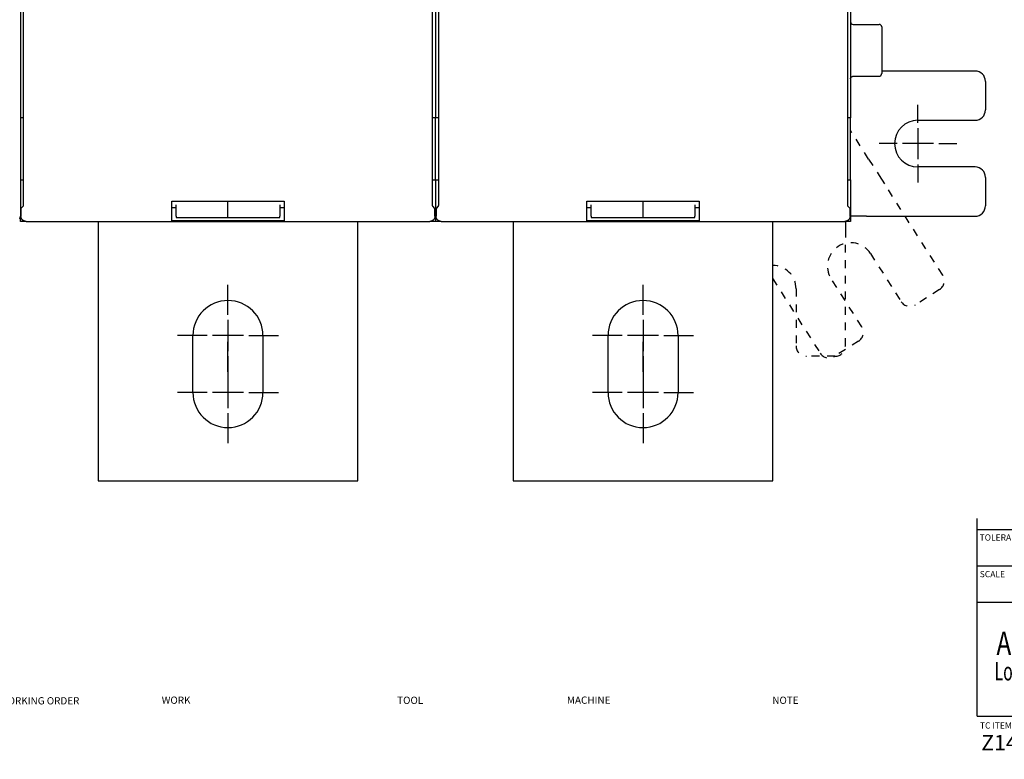
# Model space of a CAD drawing. Extents: x 46 to 841, y 0 to 561.
# Drawn here: x 477 to 667, y 0 to 142 of the extents above; entities that cross this region are included whole.
import ezdxf

# ---------------------------------------------------------------- set-up
doc = ezdxf.new("R2010")
doc.units = 0
doc.linetypes.add('HIDDEN', pattern=[4.5, 1.5, -1.5, 1.5])
doc.linetypes.add('HIDDENNEW0', pattern=[4.5, 1.5, -1.5, 1.5])
for name, color, linetype in [('1', 7, 'CONTINUOUS'), ('2D_GEOM', 1, 'CONTINUOUS'), ('2D_MITAT', 1, 'CONTINUOUS'), ('3', 7, 'CONTINUOUS'), ('MUOTOVIIVAT', 40, 'HIDDENNEW0'), ('PIILOVDEFINE', 5, 'HIDDENNEW0')]:
    doc.layers.add(name, color=color, linetype=linetype)
doc.styles.get("Standard").update_dxf_attribs({"font": 'monotxt.shx'})

# ---------------------------------------------------------------- blocks, each defined once
blk = doc.blocks.new('TITL_GRA')
at = {"layer": '1', "color": 2, "linetype": 'CONTINUOUS'}
for p, q in [((21.500009, 51.142526), (21.500009, 53.272526)), ((101.37001, 51.142526), (101.37001, 53.272526)), ((161.37001, 51.142526), (161.37001, 53.272526)), ((200.50001, 51.142526), (200.50001, 53.272526)), ((21.500009, 15.142526), (21.500009, 51.142526)), ((21.500009, 51.142526), (200.50001, 51.142526)), ((75.000009, 44.142526), (75.000009, 51.142526)), ((126.50001, 44.142526), (126.50001, 51.142526)), ((200.50001, 15.142526), (200.50001, 51.142526)), ((52.500009, 37.142526), (52.500009, 44.142526)), ((75.000009, 37.142526), (75.000009, 44.142526)), ((126.50001, 37.142526), (126.50001, 44.142526)), ((57.000009, 41.642526), (60.000009, 42.642526)), ((60.000009, 38.662526), (60.000009, 42.642526)), ((57.000009, 39.642526), (57.000009, 41.642526)), ((57.000009, 39.642526), (60.000009, 38.662526)), ((21.500009, 37.142526), (200.50001, 37.142526)), ((75.000009, 28.142526), (75.000009, 37.142526)), ((126.50001, 28.142526), (126.50001, 37.142526)), ((75.000009, 28.142526), (200.50001, 28.142526)), ((75.000009, 21.642526), (75.000009, 28.142526)), ((126.50001, 7.052526), (126.50001, 28.142526)), ((75.000009, 21.642526), (126.50001, 21.642526)), ((75.000009, 6.832526), (75.000009, 21.642526)), ((21.500009, 15.142526), (200.50001, 15.142526))]:
    blk.add_line(p, q, dxfattribs=at)
at = {"layer": '1', "color": 2, "linetype": 'HIDDEN'}
for p, q in [((64.000009, 37.922526), (64.000009, 43.202526)), ((54.000009, 40.642526), (66.720009, 40.642526))]:
    blk.add_line(p, q, dxfattribs=at)
at = {"layer": '1', "color": 2, "linetype": 'CONTINUOUS'}
for radius in [2, 1]:
    blk.add_circle((64.000009, 40.642526), radius, dxfattribs=at)
at = {"layer": '2D_GEOM', "color": 2, "linetype": 'CONTINUOUS'}
for p, q in [((21.500009, 44.142526), (126.50001, 44.142526)), ((149.85294, 28.142526), (149.85294, 37.142526)), ((172.89293, 28.142526), (172.89293, 37.142526)), ((185.92465, 15.142526), (185.92465, 28.142526))]:
    blk.add_line(p, q, dxfattribs=at)
at = {"layer": '1', "color": 2, "linetype": 'CONTINUOUS'}
blk.add_text('PROJ', height=1.2, dxfattribs=at).set_placement((68.400009, 41.942526))
at = {"layer": '1', "color": 2, "linetype": 'CONTINUOUS', "width": 0.635}
blk.add_text('Low Voltage Products', height=3.55, dxfattribs=at).set_placement((24.843451, 22.041012))
at = {"layer": '3', "color": 2, "linetype": 'CONTINUOUS', "width": 0.762}
blk.add_text('ABB Oy', height=4.5, dxfattribs=at).set_placement((25.229957, 26.968965))
blk = doc.blocks.new('TITL_TEXT')
at = {"layer": '2D_MITAT', "color": 2, "linetype": 'CONTINUOUS'}
for tag, p, height in [('NAME', (30.279021, 52.10194), 1.4), ('RAWMATERIAL', (104.35243, 51.960066), 1.4), ('WEIGHT', (164.31118, 51.969809), 1.4), ('TOLERANCES', (21.979557, 49.009199), 1.2), ('CONCERNING', (75.427577, 48.977242), 1.2), ('DESCRIPTION', (127.02504, 48.977526), 1.2), ('SCALE', (22.008212, 41.947167), 1.2), ('DEPARTMENT', (75.549331, 41.854656), 1.2), ('DISTRIBUTION', (152.23913, 35.494431), 1.2), ('PAPERSIZE', (175.74005, 35.642858), 1.2), ('DATE', (75.484735, 29.146017), 1.2), ('DRAWINGNO', (127.38227, 26.248866), 1.2), ('REV.', (192.01752, 26.242492), 1.2), ('WORKINGORDER', (-167.04262, 17.416293), 1.4), ('WORK', (-135.66534, 17.533852), 1.4), ('TOOL', (-90.283768, 17.511327), 1.4), ('MACHINE', (-57.559495, 17.543489), 1.4), ('NOTE', (-17.979079, 17.518527), 1.4), ('TCITEMNUMBER', (22.04048, 12.763116), 1.2), ('SUPERSEDEDBY', (126.98039, 13.098592), 1.2)]:
    blk.add_attdef(tag, p, '', height=height, dxfattribs=at)
blk = doc.blocks.new('TITL_ATTR')
at = {"layer": '2D_MITAT', "color": 2, "linetype": 'CONTINUOUS'}
for tag, p, height in [('TBL_BLN1', (30.605983, 54.415576), 3), ('TBL_BLN2', (101.84021, 54.440921), 3), ('TBL_WEIGHT', (161.87669, 54.367117), 3), ('TBL_TOLERANCE', (33.840624, 45.229983), 3), ('TBL_CONCERNING', (89.173514, 45.211038), 3), ('DRAT_DKTXT', (130.93742, 38.868199), 3), ('TBL_SCALE', (33.599865, 38.644805), 3), ('TBL_DEPARTMENT', (89.158658, 38.166563), 3), ('DRAW_DOKAR', (131.08574, 29.920835), 3), ('TBL_DISTRIBUTION', (153.97309, 29.872013), 3), ('DOCFORMAT', (177.1688, 29.867977), 3), ('TBL_DATE', (89.572198, 28.978942), 2), ('TBL_WORKINGORDER', (-168.5, 24), 3), ('TBL_WORK', (-146.25764, 23.983388), 3), ('TBL_TOOL', (-103.09388, 23.991044), 3), ('TBL_MACHINE', (-68.653877, 23.956549), 3), ('TBL_NOTE', (-33.88177, 24.114653), 3), ('DRAW_DOKNR', (130.31353, 16.986219), 3), ('SAP_DirVersion', (188.8278, 16.875239), 3), ('TCITEMID', (22.301927, 8.546631), 3), ('TBL_SUPERSEDES', (89.553267, 10.006901), 2), ('TBL_SUPERSEDESBY', (131.63441, 9.989403), 2)]:
    blk.add_attdef(tag, p, '', height=height, dxfattribs=at)

msp = doc.modelspace()

# ---------------------------------------------------------------- linework, layer by layer
at = {"layer": 'MUOTOVIIVAT', "color": 40, "linetype": 'CONTINUOUS'}
for p, q in [((478.15633, 150.81191), (478.15633, 106.94135)), ((557.04845, 106.94135), (557.04845, 150.81191)), ((558.15637, 150.81191), (558.15637, 106.94135)), ((637.04839, 106.94135), (637.04839, 150.81191)), ((477.60238, 149.50452), (477.60238, 123.50452)), ((557.60238, 149.50452), (557.60238, 123.50452)), ((637.60238, 149.50452), (637.60238, 123.50452)), ((638.10235, 141.50455), (643.10234, 141.50455)), ((643.60238, 141.00452), (643.60238, 132.00452)), ((638.10235, 131.50456), (643.10234, 131.50456)), ((661.60238, 132.50452), (643.60238, 132.50452)), ((663.60238, 130.50452), (663.60238, 125.00452)), ((478.15635, 123.50452), (477.60238, 123.50452)), ((477.60238, 123.50452), (477.60238, 111.50452)), ((557.60238, 123.50452), (557.04845, 123.50448)), ((558.15635, 123.50452), (557.60238, 123.50452)), ((557.60238, 111.50452), (557.60238, 123.50452)), ((637.60238, 123.50452), (637.04839, 123.50448)), ((637.60238, 111.50452), (637.60238, 123.50452)), ((650.60238, 123.00452), (661.60238, 123.00452)), ((661.60238, 114.00452), (650.60238, 114.00452)), ((643.11749, 112.35846), (644.13063, 110.76815)), ((663.60238, 112.00452), (663.60238, 106.50452)), ((477.60237, 111.50451), (477.60238, 104.50452)), ((477.60238, 111.50452), (478.15633, 111.50451)), ((557.04845, 111.50451), (557.60238, 111.50452)), ((557.60238, 111.50452), (558.15637, 111.50451)), ((557.60238, 111.50452), (557.60238, 103.50452)), ((637.04839, 111.50451), (637.60238, 111.50452)), ((637.60238, 111.50452), (637.60238, 103.50452)), ((478.13945, 106.44164), (477.70233, 106.00452)), ((506.80238, 107.40452), (528.40238, 107.40452)), ((506.80238, 106.94286), (506.80238, 107.40452)), ((506.80238, 103.94468), (506.80238, 106.94286)), ((507.60238, 104.51327), (507.60238, 106.71076)), ((517.60238, 106.71076), (517.60239, 107.40455)), ((517.60238, 104.51326), (517.60238, 106.71076)), ((527.60238, 106.71076), (527.60238, 104.51326)), ((528.40238, 107.40452), (528.40238, 106.94286)), ((528.40238, 106.94286), (528.40238, 103.94468)), ((557.50235, 106.00452), (557.06523, 106.44164)), ((558.13949, 106.44164), (557.70237, 106.00452)), ((586.80238, 107.40452), (608.40238, 107.40452)), ((586.80238, 106.94286), (586.80238, 107.40452)), ((586.80238, 103.94468), (586.80238, 106.94286)), ((587.60238, 104.51327), (587.60238, 106.71076)), ((597.60238, 106.71076), (597.60233, 107.40455)), ((597.60238, 104.51326), (597.60238, 106.71076)), ((607.60238, 106.71076), (607.60238, 104.51326)), ((608.40238, 107.40452), (608.40238, 106.94286)), ((608.40238, 106.94286), (608.40238, 103.94468)), ((637.50239, 106.00452), (637.06527, 106.44164)), ((477.60238, 103.50452), (477.60238, 104.50452)), ((477.70233, 106.00452), (477.70233, 104.50395)), ((507.60241, 106.12677), (506.80233, 106.12677)), ((507.60238, 104.51327), (507.60238, 104.23181)), ((517.60238, 104.23181), (517.60238, 104.51326)), ((528.40235, 106.12677), (527.60237, 106.12677)), ((527.60238, 104.23181), (527.60238, 104.51326)), ((557.50235, 104.50395), (557.50235, 106.00452)), ((557.70237, 106.00452), (557.70237, 104.50395)), ((587.60235, 106.12677), (586.80237, 106.12677)), ((587.60238, 104.51327), (587.60238, 104.23181)), ((597.60238, 104.23181), (597.60238, 104.51326)), ((608.40239, 106.12677), (607.60238, 106.12674)), ((607.60238, 104.23181), (607.60238, 104.51326)), ((637.50239, 104.50395), (637.50239, 106.00452)), ((638.80867, 104.50452), (637.60238, 104.50452)), ((640.69429, 104.50452), (638.80867, 104.50452)), ((640.69429, 104.50452), (661.60238, 104.50452)), ((478.70176, 103.50452), (477.60238, 103.50452)), ((478.70176, 103.50452), (556.50302, 103.50452)), ((492.60238, 103.50452), (492.60238, 53.50452)), ((528.40235, 103.62677), (506.80233, 103.62677)), ((506.80238, 103.62674), (506.80238, 103.94468)), ((507.60241, 104.23185), (517.60239, 104.23185)), ((517.60239, 104.23185), (527.60237, 104.23185)), ((528.40238, 103.94468), (528.40238, 103.62674)), ((542.60238, 53.50452), (542.60238, 103.50452)), ((557.60238, 103.50452), (556.50302, 103.50452)), ((558.7018, 103.50452), (557.60238, 103.50452)), ((558.7018, 103.50452), (636.50296, 103.50452)), ((572.60238, 103.50452), (572.60238, 53.50452)), ((608.40239, 103.62677), (586.80237, 103.62677)), ((586.80238, 103.62674), (586.80238, 103.94468)), ((587.60235, 104.23185), (597.60233, 104.23185)), ((597.60233, 104.23185), (607.60241, 104.23185)), ((608.40238, 103.94468), (608.40238, 103.62674)), ((622.60238, 53.50452), (622.60238, 103.50452)), ((637.60238, 103.50452), (636.50296, 103.50452)), ((636.60238, 103.50452), (636.60238, 102.29822)), ((636.60238, 102.29822), (636.60238, 100.41261)), ((510.85238, 70.50452), (510.85238, 81.50452)), ((524.35238, 81.50452), (524.35238, 70.50452)), ((590.85238, 70.50452), (590.85238, 81.50452)), ((604.35238, 81.50452), (604.35238, 70.50452)), ((492.60238, 53.50452), (542.60238, 53.50452)), ((572.60238, 53.50452), (622.60238, 53.50452))]:
    msp.add_line(p, q, dxfattribs=at)
at = {"layer": 'MUOTOVIIVAT', "color": 40, "linetype": 'HIDDEN'}
for p, q in [((641.09121, 115.53909), (637.60238, 121.01546)), ((641.09121, 115.53909), (643.11749, 112.35846)), ((655.36454, 93.13445), (644.13063, 110.76815)), ((636.60238, 79.50452), (636.60238, 100.41261)), ((641.44203, 97.30741), (647.35232, 88.0301)), ((622.60238, 92.44829), (631.74958, 78.09006)), ((639.7618, 83.1944), (633.85151, 92.47171)), ((627.10238, 90.50452), (627.10238, 79.50452)), ((654.75236, 90.37306), (650.11371, 87.41792)), ((639.14962, 80.43302), (634.51096, 77.47787)), ((634.60238, 77.50452), (629.10238, 77.50452))]:
    msp.add_line(p, q, dxfattribs=at)
at = {"layer": 'MUOTOVIIVAT', "color": 40, "linetype": 'CONTINUOUS'}
for points in [[(637.60235, 131.00447), (637.60249, 131.01632, -0.006145499), (637.60292, 131.02826, -0.005967939), (637.60365, 131.04031, -0.005925067), (637.60466, 131.05245, -0.006056512), (637.606, 131.06466, -0.006120334), (637.60764, 131.07695, -0.006167498), (637.60961, 131.08928, -0.006201228), (637.6119, 131.10167, -0.006266566), (637.61453, 131.11408, -0.006305518), (637.61748, 131.12652, -0.006361774), (637.62079, 131.13897, -0.006396444), (637.62444, 131.1514, -0.006450194), (637.62844, 131.16382, -0.006482726), (637.63278, 131.17621, -0.006531756), (637.63748, 131.18855, -0.006561286), (637.64253, 131.20083, -0.006605683), (637.64793, 131.21303, -0.006632139), (637.65369, 131.22514, -0.006671421), (637.65979, 131.23715, -0.006694549), (637.66624, 131.24903, -0.006728421), (637.67305, 131.26078, -0.006748036), (637.68018, 131.27238, -0.006776194), (637.68766, 131.28381, -0.00679213), (637.69546, 131.29507, -0.006814343), (637.7036, 131.30613, -0.006826443), (637.71204, 131.31699, -0.006842443), (637.7208, 131.32762, -0.006850682), (637.72985, 131.33802, -0.006860618), (637.7392, 131.34817, -0.006864547), (637.74882, 131.35807, -0.006867038), (637.75872, 131.36769, -0.006866145), (637.76887, 131.37704, -0.006861654), (637.77928, 131.3861, -0.006857143), (637.78991, 131.39486, -0.006847827), (637.80076, 131.4033, -0.006839912), (637.81182, 131.41143, -0.006823987), (637.82308, 131.41924, -0.006811918), (637.83451, 131.42671, -0.006789677), (637.84611, 131.43385, -0.006774213), (637.85785, 131.44065, -0.006746996), (637.86974, 131.4471, -0.006726484), (637.88174, 131.45321, -0.006690007), (637.89385, 131.45897, -0.006670903), (637.90605, 131.46437, -0.006641582), (637.91833, 131.46942, -0.006601708), (637.93066, 131.47412, -0.006523732), (637.94304, 131.47847, -0.006541827), (637.95546, 131.48247, -0.006606493), (637.96792, 131.48611, -0.006412491), (637.98034, 131.48942, -0.005987701), (637.99268, 131.49238, -0.006493207), (638.00519, 131.49501, -0.007557977), (638.01794, 131.49731, -0.005848693), (638.0299, 131.49927, -0.002308215), (638.0407, 131.50088, -0.007893502), (638.05439, 131.50225, -0.013357832), (638.07522, 131.50348, -0.006696205), (638.10235, 131.50456, -0.003631584)], [(643.10234, 131.50456), (643.11419, 131.5047, 0.00614807), (643.12614, 131.50513, 0.005970514), (643.13818, 131.50585, 0.005927696), (643.15032, 131.50686, 0.006059266), (643.16253, 131.50819, 0.006123181), (643.17481, 131.50983, 0.006170423), (643.18715, 131.51179, 0.00620422), (643.19953, 131.51408, 0.006269633), (643.21195, 131.5167, 0.006308642), (643.22439, 131.51966, 0.006364954), (643.23683, 131.52296, 0.006399663), (643.24927, 131.5266, 0.006453452), (643.26169, 131.5306, 0.006486005), (643.27408, 131.53494, 0.006535055), (643.28641, 131.53964, 0.006564586), (643.29869, 131.54468, 0.006608981), (643.31089, 131.55009, 0.006635417), (643.32301, 131.55584, 0.006674677), (643.33501, 131.56195, 0.006697762), (643.34689, 131.56839, 0.006731589), (643.35864, 131.57519, 0.00675114), (643.37024, 131.58233, 0.006779229), (643.38167, 131.58981, 0.00679508), (643.39293, 131.59761, 0.006817203), (643.40399, 131.60574, 0.006829196), (643.41485, 131.61418, 0.006845092), (643.42548, 131.62294, 0.0068532), (643.43588, 131.63199, 0.006862963), (643.44603, 131.64134, 0.006866771), (643.45593, 131.65096, 0.006869312), (643.46555, 131.66086, 0.0068693), (643.4749, 131.67101, 0.006866727), (643.48396, 131.68142, 0.006862871), (643.49271, 131.69205, 0.006853057), (643.50116, 131.70291, 0.006844937), (643.50929, 131.71397, 0.006829065), (643.51709, 131.72522, 0.006816956), (643.52457, 131.73665, 0.006794584), (643.5317, 131.74825, 0.006778996), (643.5385, 131.76, 0.006751657), (643.54495, 131.77189, 0.006731005), (643.55106, 131.78389, 0.006694366), (643.55681, 131.796, 0.006675097), (643.56221, 131.8082, 0.0066456), (643.56726, 131.82049, 0.006605529), (643.57196, 131.83282, 0.006527334), (643.5763, 131.8452, 0.006545249), (643.5803, 131.85763, 0.006609754), (643.58394, 131.87009, 0.00641545), (643.58724, 131.88251, 0.005990283), (643.59019, 131.89486, 0.006495798), (643.59282, 131.90737, 0.007560714), (643.59512, 131.92012, 0.005850579), (643.59708, 131.93209, 0.002308908), (643.59868, 131.94289, 0.007895708), (643.60004, 131.95658, 0.013360664), (643.60127, 131.97742, 0.006697212), (643.60234, 132.00456, 0.003632024)], [(478.15633, 106.94135), (478.15632, 106.92149, -0.000344028), (478.15628, 106.90182, -0.000353388), (478.15621, 106.88232, -0.000357359), (478.15612, 106.86303, -0.000355658), (478.15599, 106.84396, -0.000357694), (478.15585, 106.82512, -0.000361004), (478.15567, 106.80653, -0.00036604), (478.15548, 106.78821, -0.00037089), (478.15526, 106.77019, -0.000378171), (478.15501, 106.75245, -0.000385836), (478.15474, 106.73504, -0.000396106), (478.15445, 106.71796, -0.000406954), (478.15414, 106.70123, -0.000420855), (478.15381, 106.68487, -0.000435745), (478.15345, 106.66889, -0.000454296), (478.15308, 106.65331, -0.000474406), (478.15269, 106.63815, -0.000499059), (478.15227, 106.62341, -0.000526094), (478.15184, 106.60913, -0.000559074), (478.15139, 106.59531, -0.000595793), (478.15092, 106.58197, -0.000640274), (478.15044, 106.56912, -0.000690186), (478.14994, 106.5568, -0.000752234), (478.14942, 106.545, -0.000824453), (478.14889, 106.53375, -0.00090986), (478.14834, 106.52306, -0.001005233), (478.14778, 106.51295, -0.001142823), (478.14721, 106.50343, -0.001327614), (478.14662, 106.49453, -0.001490726), (478.14602, 106.48625, -0.001606145), (478.14542, 106.47864, -0.002102623), (478.14479, 106.47165, -0.003129579), (478.14413, 106.46532, -0.003024759), (478.14351, 106.45976, -0.001094285), (478.14294, 106.45506, -0.00578261), (478.14219, 106.45071, -0.019144923), (478.14101, 106.44621, -0.020206884), (478.13945, 106.44164, -0.017003165)], [(557.06523, 106.44164), (557.06454, 106.44275, -0.080052372), (557.06386, 106.44462, -0.034518119), (557.06318, 106.44729, -0.017893179), (557.06252, 106.45071, -0.010900406), (557.06186, 106.45488, -0.007264156), (557.0612, 106.45976, -0.005257977), (557.06056, 106.46537, -0.003950002), (557.05993, 106.47165, -0.003102988), (557.05931, 106.47863, -0.002492698), (557.0587, 106.48625, -0.002063627), (557.05811, 106.49454, -0.001732569), (557.05752, 106.50343, -0.001486291), (557.05695, 106.51295, -0.001287608), (557.05639, 106.52306, -0.00113417), (557.05585, 106.53375, -0.00100625), (557.05532, 106.545, -0.000904839), (557.0548, 106.5568, -0.000818119), (557.05431, 106.56912, -0.00074811), (557.05382, 106.58197, -0.000687105), (557.05336, 106.59531, -0.000637367), (557.05291, 106.60913, -0.000593036), (557.05248, 106.62341, -0.000556488), (557.05207, 106.63815, -0.000524249), (557.05168, 106.65331, -0.000498371), (557.0513, 106.66889, -0.000472658), (557.05095, 106.68487, -0.00044998), (557.05062, 106.70122, -0.00043575), (557.05031, 106.71796, -0.000429819), (557.05002, 106.73508, -0.000403163), (557.04975, 106.75245, -0.000365591), (557.04951, 106.77003, -0.000395807), (557.04929, 106.78821, -0.000464825), (557.04909, 106.80716, -0.000340803), (557.04892, 106.82512, -0.000105775), (557.04878, 106.8415, -0.000481613), (557.04866, 106.86303, -0.00081644), (557.04855, 106.89678, -0.00038653), (557.04845, 106.94135, -0.000199956)], [(558.15637, 106.94135), (558.15636, 106.92149, -0.000342547), (558.15631, 106.90182, -0.000351867), (558.15624, 106.88232, -0.00035582), (558.15614, 106.86303, -0.000354126), (558.15602, 106.84396, -0.000356154), (558.15587, 106.82512, -0.00035945), (558.1557, 106.80653, -0.000364464), (558.1555, 106.78821, -0.000369293), (558.15527, 106.77019, -0.000376543), (558.15503, 106.75245, -0.000384175), (558.15476, 106.73504, -0.000394402), (558.15447, 106.71796, -0.000405203), (558.15416, 106.70123, -0.000419044), (558.15382, 106.68487, -0.00043387), (558.15347, 106.66889, -0.000452342), (558.15309, 106.65331, -0.000472366), (558.1527, 106.63815, -0.000496913), (558.15228, 106.62341, -0.000523831), (558.15185, 106.60913, -0.00055667), (558.1514, 106.59531, -0.000593232), (558.15093, 106.58197, -0.000637522), (558.15045, 106.56912, -0.000687221), (558.14995, 106.5568, -0.000749003), (558.14943, 106.545, -0.000820913), (558.1489, 106.53375, -0.000905955), (558.14836, 106.52306, -0.001000922), (558.1478, 106.51295, -0.001137925), (558.14722, 106.50343, -0.001321929), (558.14664, 106.49453, -0.001484349), (558.14604, 106.48625, -0.001599283), (558.14543, 106.47864, -0.002093656), (558.14481, 106.47165, -0.003116271), (558.14415, 106.46532, -0.003011952), (558.14353, 106.45976, -0.001089665), (558.14296, 106.45506, -0.00575829), (558.14222, 106.45071, -0.01906648), (558.14104, 106.44621, -0.020129732), (558.13949, 106.44164, -0.016943766)], [(637.06527, 106.44164), (637.06458, 106.44275, -0.080206532), (637.06389, 106.44462, -0.034633771), (637.06321, 106.44729, -0.01796146), (637.06254, 106.45071, -0.01094325), (637.06188, 106.45488, -0.00729289), (637.06123, 106.45976, -0.005278623), (637.06059, 106.46537, -0.00396528), (637.05995, 106.47165, -0.003114655), (637.05933, 106.47863, -0.002501786), (637.05872, 106.48625, -0.002070836), (637.05812, 106.49454, -0.001738355), (637.05753, 106.50343, -0.001490964), (637.05696, 106.51295, -0.001291411), (637.0564, 106.52306, -0.001137253), (637.05586, 106.53375, -0.001008759), (637.05532, 106.545, -0.000906849), (637.05481, 106.5568, -0.000819727), (637.05431, 106.56912, -0.000749353), (637.05382, 106.58197, -0.000688051), (637.05336, 106.59531, -0.000638031), (637.05291, 106.60913, -0.000593471), (637.05247, 106.62341, -0.000556698), (637.05206, 106.63815, -0.000524274), (637.05167, 106.65331, -0.000498203), (637.05129, 106.66889, -0.00047234), (637.05094, 106.68487, -0.000449509), (637.0506, 106.70122, -0.000435131), (637.05029, 106.71796, -0.000429019), (637.05, 106.73508, -0.000402293), (637.04973, 106.75245, -0.000364705), (637.04948, 106.77003, -0.000394639), (637.04926, 106.78821, -0.00046316), (637.04906, 106.80716, -0.000339575), (637.04889, 106.82512, -0.00010562), (637.04874, 106.8415, -0.000479442), (637.04862, 106.86303, -0.000812218), (637.0485, 106.89678, -0.0003845), (637.04839, 106.94135, -0.000198933)], [(478.70176, 103.50452), (478.67465, 103.50488, -0.006339702), (478.64772, 103.50591, -0.006435991), (478.62099, 103.50765, -0.006494953), (478.59445, 103.51005, -0.006511959), (478.56811, 103.51316, -0.00654241), (478.54198, 103.51692, -0.006570316), (478.51608, 103.52137, -0.006598411), (478.49039, 103.52647, -0.006615639), (478.46493, 103.53225, -0.006634978), (478.4397, 103.53868, -0.006646249), (478.41473, 103.54578, -0.006658023), (478.38999, 103.55351, -0.006662132), (478.36552, 103.5619, -0.006665995), (478.34131, 103.57092, -0.006663237), (478.31737, 103.58059, -0.006659321), (478.2937, 103.59088, -0.006649761), (478.27032, 103.60181, -0.006638313), (478.24722, 103.61336, -0.006622363), (478.22442, 103.62554, -0.006603526), (478.20192, 103.63832, -0.006581087), (478.17973, 103.65173, -0.006555939), (478.15785, 103.66573, -0.006529032), (478.1363, 103.68034, -0.006477077), (478.11509, 103.69553, -0.006406733), (478.09424, 103.71131, -0.006348324), (478.07375, 103.72762, -0.006295941), (478.05366, 103.74448, -0.006256543), (478.03398, 103.76184, -0.006225567), (478.01473, 103.77971, -0.006205965), (477.99591, 103.79805, -0.006195591), (477.97757, 103.81687, -0.006195593), (477.9597, 103.83612, -0.006205971), (477.94234, 103.8558, -0.006225565), (477.92548, 103.87589, -0.006256522), (477.90917, 103.89637, -0.006295947), (477.89339, 103.91723, -0.006348403), (477.8782, 103.93844, -0.006406714), (477.86359, 103.95999, -0.006476786), (477.84959, 103.98187, -0.006529057), (477.83618, 104.00406, -0.006556809), (477.8234, 104.02656, -0.006580508), (477.81122, 104.04936, -0.006599349), (477.79967, 104.07246, -0.006622726), (477.78874, 104.09584, -0.006650463), (477.77845, 104.11951, -0.006644929), (477.76878, 104.14345, -0.006612957), (477.75976, 104.16765, -0.006674726), (477.75136, 104.19214, -0.006814636), (477.74363, 104.21693, -0.006613771), (477.73653, 104.24185, -0.006164703), (477.73011, 104.26686, -0.006803298), (477.72432, 104.29254, -0.008111119), (477.71919, 104.31908, -0.006111624), (477.71476, 104.34414, -0.002040118), (477.71108, 104.36691, -0.008630857), (477.70789, 104.39662, -0.01474477), (477.70496, 104.44294, -0.007091366), (477.70233, 104.50395, -0.003714222)], [(557.50235, 104.50395), (557.502, 104.47683, -0.006340229), (557.50097, 104.4499, -0.006436854), (557.49924, 104.42316, -0.00649607), (557.49683, 104.39662, -0.006513171), (557.49373, 104.37028, -0.006543752), (557.48997, 104.34414, -0.00657177), (557.48552, 104.31823, -0.006599974), (557.48042, 104.29254, -0.006617251), (557.47464, 104.26708, -0.006636645), (557.46821, 104.24185, -0.006647921), (557.46112, 104.21687, -0.006659703), (557.45339, 104.19214, -0.006663766), (557.445, 104.16767, -0.006667588), (557.43598, 104.14345, -0.006664737), (557.42631, 104.11951, -0.006660733), (557.41602, 104.09584, -0.006651034), (557.40508, 104.07246, -0.006639456), (557.39354, 104.04936, -0.006623326), (557.38136, 104.02656, -0.00660432), (557.36858, 104.00406, -0.006581666), (557.35517, 103.98187, -0.006556315), (557.34117, 103.95999, -0.006529161), (557.32655, 103.93844, -0.006477088), (557.31136, 103.91723, -0.006406735), (557.29559, 103.89637, -0.006348322), (557.27928, 103.87589, -0.006295942), (557.26242, 103.8558, -0.006256544), (557.24506, 103.83612, -0.006225567), (557.22719, 103.81687, -0.006205965), (557.20884, 103.79805, -0.006195591), (557.19003, 103.77971, -0.006195593), (557.17078, 103.76184, -0.006205971), (557.15109, 103.74448, -0.006225565), (557.13101, 103.72762, -0.006256521), (557.11052, 103.71131, -0.006295947), (557.08967, 103.69553, -0.006348403), (557.06845, 103.68034, -0.006406713), (557.0469, 103.66573, -0.006476788), (557.02503, 103.65173, -0.006529072), (557.00284, 103.63832, -0.006556875), (556.98034, 103.62554, -0.00658066), (556.95754, 103.61336, -0.006599627), (556.93444, 103.60181, -0.006623165), (556.91106, 103.59088, -0.006651107), (556.88739, 103.58059, -0.006645805), (556.86345, 103.57092, -0.006614095), (556.83925, 103.5619, -0.006676183), (556.81476, 103.55351, -0.00681649), (556.78998, 103.54577, -0.006615918), (556.76506, 103.53868, -0.006167014), (556.74005, 103.53226, -0.006806331), (556.71438, 103.52647, -0.008115476), (556.68784, 103.52135, -0.006115242), (556.66278, 103.51692, -0.00204106), (556.64001, 103.51324, -0.008637008), (556.61032, 103.51005, -0.014757651), (556.56401, 103.50714, -0.007098232), (556.50302, 103.50452, -0.0037179)], [(558.7018, 103.50452), (558.67468, 103.50488, -0.006338581), (558.64775, 103.50591, -0.006435045), (558.62102, 103.50765, -0.006494201), (558.59447, 103.51005, -0.006511374), (558.56813, 103.51316, -0.006541991), (558.542, 103.51692, -0.006570046), (558.51609, 103.52137, -0.006598287), (558.4904, 103.52647, -0.006615635), (558.46494, 103.53225, -0.00663509), (558.43971, 103.53868, -0.006646452), (558.41473, 103.54578, -0.006658313), (558.39, 103.55351, -0.006662479), (558.36553, 103.5619, -0.006666395), (558.34131, 103.57092, -0.00666366), (558.31737, 103.58059, -0.006659763), (558.2937, 103.59088, -0.006650192), (558.27032, 103.60181, -0.006638729), (558.24722, 103.61336, -0.006622734), (558.22442, 103.62554, -0.006603849), (558.20192, 103.63832, -0.006581334), (558.17973, 103.65173, -0.006556107), (558.15785, 103.66573, -0.006529092), (558.1363, 103.68034, -0.006477083), (558.11509, 103.69553, -0.006406734), (558.09424, 103.71131, -0.006348322), (558.07375, 103.72762, -0.006295941), (558.05366, 103.74448, -0.006256543), (558.03398, 103.76184, -0.006225567), (558.01473, 103.77971, -0.006205965), (557.99591, 103.79805, -0.006195591), (557.97757, 103.81687, -0.006195593), (557.9597, 103.83612, -0.006205971), (557.94234, 103.8558, -0.006225565), (557.92548, 103.87589, -0.006256522), (557.90917, 103.89637, -0.006295947), (557.89339, 103.91723, -0.006348401), (557.8782, 103.93844, -0.006406714), (557.86359, 103.95999, -0.006476795), (557.84959, 103.98187, -0.006529154), (557.83618, 104.00406, -0.006557101), (557.8234, 104.02656, -0.006580981), (557.81122, 104.04936, -0.006600028), (557.79967, 104.07246, -0.0066236), (557.78874, 104.09584, -0.006651562), (557.77845, 104.11951, -0.006646223), (557.76878, 104.14345, -0.006614459), (557.75976, 104.16765, -0.006676457), (557.75137, 104.19214, -0.006816658), (557.74363, 104.21693, -0.006615905), (557.73654, 104.24185, -0.006166832), (557.73012, 104.26686, -0.006805938), (557.72433, 104.29254, -0.008114685), (557.71921, 104.31908, -0.006114324), (557.71478, 104.34414, -0.002040691), (557.7111, 104.36691, -0.008635289), (557.70791, 104.39662, -0.014753105), (557.70499, 104.44294, -0.007095365), (557.70237, 104.50395, -0.003716253)], [(637.50239, 104.50395), (637.50203, 104.47683, -0.006336575), (637.501, 104.4499, -0.006433008), (637.49926, 104.42316, -0.006492225), (637.49685, 104.39662, -0.006509555), (637.49375, 104.37028, -0.006540297), (637.48998, 104.34414, -0.006568467), (637.48553, 104.31823, -0.006596822), (637.48043, 104.29254, -0.006614298), (637.47464, 104.26708, -0.006633871), (637.46822, 104.24185, -0.006645355), (637.46112, 104.21687, -0.006657329), (637.45339, 104.19214, -0.006661613), (637.445, 104.16767, -0.006665636), (637.43598, 104.14345, -0.006663011), (637.42631, 104.11951, -0.006659211), (637.41602, 104.09584, -0.006649739), (637.40508, 104.07246, -0.006638362), (637.39354, 104.04936, -0.006622452), (637.38136, 104.02656, -0.006603639), (637.36858, 104.00406, -0.006581193), (637.35517, 103.98187, -0.006556023), (637.34117, 103.95999, -0.006529065), (637.32655, 103.93844, -0.00647708), (637.31136, 103.91723, -0.006406734), (637.29559, 103.89637, -0.006348324), (637.27928, 103.87589, -0.006295942), (637.26242, 103.8558, -0.006256543), (637.24506, 103.83612, -0.006225567), (637.22719, 103.81687, -0.006205965), (637.20884, 103.79805, -0.006195591), (637.19003, 103.77971, -0.006195593), (637.17078, 103.76184, -0.00620597), (637.15109, 103.74448, -0.006225565), (637.13101, 103.72762, -0.006256522), (637.11052, 103.71131, -0.006295947), (637.08967, 103.69553, -0.0063484), (637.06845, 103.68034, -0.006406713), (637.0469, 103.66573, -0.006476797), (637.02503, 103.65173, -0.006529159), (637.00284, 103.63832, -0.006557119), (636.98034, 103.62554, -0.006581019), (636.95754, 103.61336, -0.006600095), (636.93444, 103.60181, -0.006623704), (636.91106, 103.59088, -0.006651714), (636.88738, 103.58059, -0.00664643), (636.86345, 103.57092, -0.006614728), (636.83924, 103.5619, -0.006676801), (636.81476, 103.55351, -0.006817096), (636.78997, 103.54577, -0.006616412), (636.76505, 103.53868, -0.006167378), (636.74004, 103.53226, -0.006806655), (636.71436, 103.52647, -0.008115715), (636.68782, 103.52135, -0.006115181), (636.66276, 103.51692, -0.002040916), (636.63999, 103.51324, -0.008636745), (636.61029, 103.51005, -0.014756157), (636.56397, 103.50714, -0.007096994), (636.50296, 103.50452, -0.003717126)]]:
    msp.add_lwpolyline(points, format="xyb", dxfattribs=at)
for centre, radius, start, end in [((638.10238, 142.00452), 0.5, 180, 270), ((643.10238, 141.00452), 0.5, 0, 90), ((661.60238, 130.50452), 2, 0, 90), ((661.60238, 125.00452), 2, 270, 360), ((650.60238, 118.50452), 4.5, 90, 270), ((661.60238, 112.00452), 2, 0, 90), ((661.60238, 106.50452), 2, 270, 360), ((476.60238, 104.50452), 1, 329.53064, 360), ((517.60238, 81.50452), 6.75, 0, 180), ((597.60238, 81.50452), 6.75, 0, 180), ((517.60238, 70.50452), 6.75, 180, 360), ((597.60238, 70.50452), 6.75, 180, 360)]:
    msp.add_arc(centre, radius, start, end, dxfattribs=at)
at = {"layer": 'MUOTOVIIVAT', "color": 40, "linetype": 'HIDDEN'}
for centre, radius, start, end in [((637.64677, 94.88956), 4.5, 32.5, 212.5), ((622.60238, 90.50452), 4.5, 0, 89.999962), ((653.67776, 92.05985), 2, 302.5, 392.5), ((649.03911, 89.1047), 2, 212.5, 302.5), ((638.07502, 82.1198), 2, 302.5, 392.5), ((629.10238, 79.50452), 2, 180, 270), ((633.43637, 79.16466), 2, 212.5, 302.5), ((634.60238, 79.50452), 2, 270, 360)]:
    msp.add_arc(centre, radius, start, end, dxfattribs=at)
at = {"layer": 'PIILOVDEFINE', "color": 5, "linetype": 'CONTINUOUS'}
for p, q in [((650.60238, 122.50452), (650.60238, 126.00452)), ((650.60238, 121.50452), (650.60238, 115.50452)), ((646.60238, 118.50452), (643.10238, 118.50452)), ((653.60238, 118.50452), (647.60238, 118.50452)), ((654.60238, 118.50452), (658.10238, 118.50452)), ((650.60238, 114.50452), (650.60238, 111.00452)), ((517.60238, 85.50452), (517.60238, 91.25452)), ((597.60238, 85.50452), (597.60238, 91.25452)), ((517.60238, 84.50452), (517.60238, 78.50452)), ((597.60238, 84.50452), (597.60238, 78.50452)), ((513.60238, 81.50452), (507.85238, 81.50452)), ((520.60238, 81.50452), (514.60238, 81.50452)), ((517.60238, 74.50452), (517.60238, 80.25452)), ((521.60238, 81.50452), (527.35238, 81.50452)), ((593.60238, 81.50452), (587.85238, 81.50452)), ((600.60238, 81.50452), (594.60238, 81.50452)), ((597.60238, 74.50452), (597.60238, 80.25452)), ((601.60238, 81.50452), (607.35238, 81.50452)), ((517.60238, 77.50452), (517.60238, 71.75452)), ((597.60238, 77.50452), (597.60238, 71.75452)), ((517.60238, 73.50452), (517.60238, 67.50452)), ((597.60238, 73.50452), (597.60238, 67.50452)), ((513.60238, 70.50452), (507.85238, 70.50452)), ((520.60238, 70.50452), (514.60238, 70.50452)), ((521.60238, 70.50452), (527.35238, 70.50452)), ((593.60238, 70.50452), (587.85238, 70.50452)), ((600.60238, 70.50452), (594.60238, 70.50452)), ((601.60238, 70.50452), (607.35238, 70.50452)), ((517.60238, 66.50452), (517.60238, 60.75452)), ((597.60238, 66.50452), (597.60238, 60.75452))]:
    msp.add_line(p, q, dxfattribs=at)

# ---------------------------------------------------------------- block references
at = {"layer": '3'}
ref = msp.add_blockref('TITL_TEXT', (640.5, -7.05), dxfattribs=at)
ref.add_attrib('TC ITEM ID', 'TC ITEM NUMBER', (662.54048, 5.71312), dxfattribs={"color": 2, "linetype": 'CONTINUOUS', "height": 1.2})
ref.add_attrib('TBL_TOLERANCE', 'TOLERANCES', (662.47956, 41.9592), dxfattribs={"color": 2, "linetype": 'CONTINUOUS', "height": 1.2})
ref.add_attrib('TBL_SCALE', 'SCALE', (662.50821, 34.89717), dxfattribs={"color": 2, "linetype": 'CONTINUOUS', "height": 1.2})
ref.add_attrib('TBL_WORKINGORDER', 'WORKING ORDER', (473.45738, 10.36629), dxfattribs={"color": 2, "linetype": 'CONTINUOUS', "height": 1.4})
ref.add_attrib('TBL_WORK', 'WORK', (504.83466, 10.48385), dxfattribs={"color": 2, "linetype": 'CONTINUOUS', "height": 1.4})
ref.add_attrib('TBL_TOOL', 'TOOL', (550.21623, 10.46133), dxfattribs={"color": 2, "linetype": 'CONTINUOUS', "height": 1.4})
ref.add_attrib('TBL_MACHINE', 'MACHINE', (582.9405, 10.49349), dxfattribs={"color": 2, "linetype": 'CONTINUOUS', "height": 1.4})
ref.add_attrib('TBL_NOTE', 'NOTE', (622.52092, 10.46853), dxfattribs={"color": 2, "linetype": 'CONTINUOUS', "height": 1.4})
msp.add_blockref('TITL_GRA', (640.5, -7.05), dxfattribs=at)
ref = msp.add_blockref('TITL_ATTR', (640.5, -7.05), dxfattribs=at)
ref.add_attrib('blanco', 'Z14', (771.58574, 22.87083), dxfattribs={"color": 2, "linetype": 'CONTINUOUS', "height": 3})
ref.add_attrib('DRAT_DKTXT', 'DXF-DRAWING', (771.43742, 31.8182), dxfattribs={"color": 2, "linetype": 'CONTINUOUS', "height": 3})
ref.add_attrib('SAP_DirVersion', 'A', (829.3278, 9.82524), dxfattribs={"color": 2, "linetype": 'CONTINUOUS', "height": 3})
ref.add_attrib('TBL_DEPARTMENT', 'LSO', (729.65866, 31.11656), dxfattribs={"color": 2, "linetype": 'CONTINUOUS', "height": 3})
ref.add_attrib('TBL_DATE', '2007-10-23', (730.0722, 21.92894), dxfattribs={"color": 2, "linetype": 'CONTINUOUS', "height": 2})
ref.add_attrib('TC ITEM ID', 'Z14-OT1000E12', (662.80193, 1.49663), dxfattribs={"color": 2, "linetype": 'CONTINUOUS', "height": 3})
ref.add_attrib('DOCFORMAT', 'A1', (817.6688, 22.81798), dxfattribs={"color": 2, "linetype": 'CONTINUOUS', "height": 3})
ref.add_attrib('TBL_CONCERNING', 'OT1000-1250', (729.67351, 38.16104), dxfattribs={"color": 2, "linetype": 'CONTINUOUS', "height": 3})
ref.add_attrib('TBL_SCALE', '1:1', (674.09987, 31.59481), dxfattribs={"color": 2, "linetype": 'CONTINUOUS', "height": 3})

doc.saveas('drawing.dxf')
